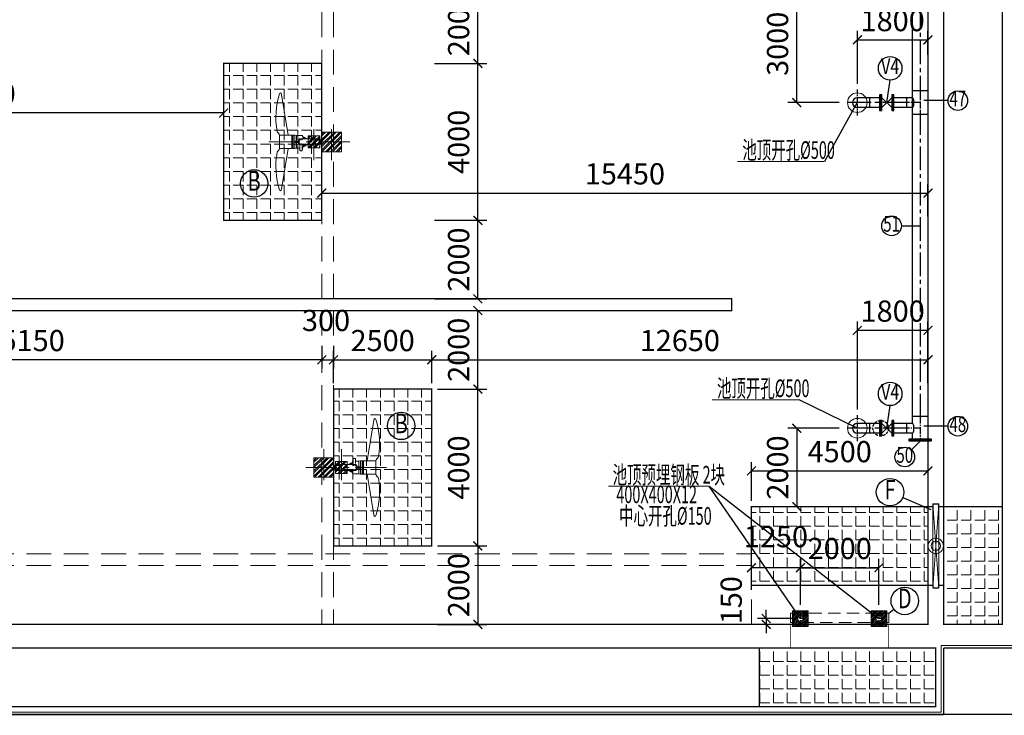
# Model space of a CAD drawing. Extents: x 2309230 to 2564658, y -1197180 to -702617.
# Drawn here: x 2400105 to 2425202, y -795679 to -777948 of the extents above; entities that cross this region are included whole.
import ezdxf
from ezdxf.enums import TextEntityAlignment as Align

# ---------------------------------------------------------------- set-up
doc = ezdxf.new("R2010")
doc.units = 0
doc.header["$LTSCALE"] = 50
for name, pattern in [('CENTER', [50.8, 31.75, -6.35, 6.35, -6.35]), ('DASHED', [19.05, 12.7, -6.35]), ('HIDDEN', [9.525, 6.35, -3.175]), ('点画线', [18, 12, -2, 2, -2])]:
    doc.linetypes.add(name, pattern=pattern)
for name, color, linetype in [('0-标注', 3, 'Continuous'), ('中心线层', 1, '点画线'), ('粗实线层', 7, 'Continuous')]:
    doc.layers.add(name, color=color, linetype=linetype)
for name, color, linetype, lineweight in [('CENTER', 1, 'CENTER', 13), ('DIM', 3, 'Continuous', 13), ('ZXX', 7, 'CENTER', 9), ('土建', 6, 'Continuous', 18), ('文字', 2, 'Continuous', 15), ('设备', 4, 'Continuous', 9), ('预埋件', 30, 'Continuous', 13)]:
    doc.layers.add(name, color=color, linetype=linetype, lineweight=lineweight)
doc.styles.add('TJ', font='tjromans.shx', dxfattribs={"width": 0.65, "bigfont": 'tjhztxt.shx'})
doc.linetypes.add('FENCELINE1', pattern='A,6.35,-2.54,[133,ltypeshp.shx,S=2.54,R=0,X=-2.54,Y=0],-2.54,25.4', length=36.83)
doc.dimstyles.new('W-DIM150', dxfattribs={"dimscale": 1.5, "dimtxt": 360, "dimasz": 150, "dimexe": 150, "dimexo": 100, "dimgap": 100, "dimtad": 1, "dimdec": 0, "dimzin": 1, "dimdsep": 46, "dimtxsty": 'TJ', "dimblk": 'ARCHTICK', "dimcen": 0, "dimclrd": 256, "dimclre": 256, "dimclrt": 2, "dimadec": 1, "dimazin": 0, "dimtfac": 1, "dimtdec": 0, "dimtmove": 2, "dimatfit": 3, "dimldrblk": 'ARCHTICK', "dimfxl": 0, "dimarcsym": 0})

# ---------------------------------------------------------------- blocks, each defined once
blk = doc.blocks.new('A$C4225011C')
at = {"layer": '预埋件'}
h = blk.add_hatch(dxfattribs=at)
h.set_pattern_fill('ANSI32', color=256, scale=10, style=0)
h.set_pattern_definition([(45, (-60697.47, 635861.26), (-67.351921, 67.351921), []), (45, (-60652.57, 635861.26), (-67.351921, 67.351921), [])])
h.paths.add_polyline_path([(-250, 0), (-500, 0), (-500, 250), (-250, 250)])
h.paths.add_polyline_path([(-250, -250), (-500, -250), (-500, 0), (-250, 0)])
h.paths.add_polyline_path([(0, -250), (-250, -250), (-250, 0), (0, 0)])
h.paths.add_polyline_path([(0, 0), (-250, 0), (-250, 250), (0, 250)])
at = {"layer": 'ZXX', "ltscale": 0.5}
blk.add_line((-250, 470), (-250, -470), dxfattribs=at)
at = {"layer": '预埋件'}
for p, q in [((-500, 250), (-500, -250)), ((-500, 250), (0, 250)), ((0, 250), (0, -250)), ((-500, -250), (0, -250))]:
    blk.add_line(p, q, dxfattribs=at)
blk = doc.blocks.new('A$C0E324458')
at = {"layer": '预埋件'}
h = blk.add_hatch(dxfattribs=at)
h.set_pattern_fill('ANSI32', color=256, scale=10, style=0)
h.set_pattern_definition([(45, (-60697.47, 635861.26), (-67.351921, 67.351921), []), (45, (-60652.57, 635861.26), (-67.351921, 67.351921), [])])
h.paths.add_polyline_path([(50, -150), (50, 150), (350, 150), (350, -150)])
at = {"layer": 'ZXX', "ltscale": 0.5}
blk.add_line((200, 470), (200, -470), dxfattribs=at)
at = {"layer": '预埋件'}
blk.add_lwpolyline([(350, 150), (50, 150), (50, -150), (350, -150)], close=True, dxfattribs=at)
blk = doc.blocks.new('A$C72E263F8')
at = {"layer": 'ZXX', "ltscale": 0.5}
blk.add_line((-710, 0), (1346, 0), dxfattribs=at)
at = {"layer": '设备'}
for p, q in [((1024, 1204), (855, 168)), ((21, 52), (21, 28)), ((21, 52), (168, 52)), ((21, 47), (163, 47)), ((21, 28), (21, -28)), ((21, 28), (64, 28)), ((43, -75), (43, 67)), ((64, 52), (93, 76)), ((64, 47), (64, 28)), ((93, 76), (573, 76)), ((93, 76), (93, 52)), ((163, -47), (163, 47)), ((168, -52), (168, 52)), ((376, 76), (453, 119)), ((401, 76), (453, 105)), ((425, 76), (453, 92)), ((450, 76), (453, 78)), ((453, 119), (453, 105)), ((453, 119), (477, 119)), ((453, 92), (453, 78)), ((477, 119), (499, 214)), ((477, 119), (477, 76)), ((487, 161), (487, 100)), ((499, 214), (499, 100)), ((510, 225), (548, 225)), ((559, 214), (559, 100)), ((559, 163), (645, 163)), ((573, 76), (573, 0)), ((573, 50), (595, 50)), ((595, 50), (595, 0)), ((595, 17), (667, 17)), ((595, -50), (595, 0)), ((643, 5), (643, -5)), ((645, 163), (686, 168)), ((645, 163), (645, 17)), ((667, 17), (667, 0)), ((667, -17), (667, 0)), ((686, 168), (686, 0)), ((686, 168), (751, 168)), ((686, -168), (686, 0)), ((727, 168), (727, 0)), ((751, 168), (751, 0)), ((751, 151), (763, 151)), ((763, 168), (1081, 168)), ((763, 168), (763, 0)), ((1081, 175), (1081, -175)), ((21, -52), (21, -28)), ((21, -28), (64, -28)), ((21, -47), (163, -47)), ((21, -52), (168, -52)), ((31, -64), (31, -52)), ((31, -64), (55, -64)), ((55, -64), (55, -52)), ((64, -47), (64, -28)), ((64, -52), (93, -76)), ((93, -76), (93, -52)), ((93, -76), (573, -76)), ((376, -76), (453, -119)), ((401, -76), (453, -105)), ((425, -76), (453, -92)), ((450, -76), (453, -78)), ((453, -92), (453, -78)), ((453, -119), (453, -105)), ((453, -119), (477, -119)), ((477, -119), (477, -76)), ((477, -119), (499, -163)), ((499, -163), (645, -163)), ((573, -76), (573, 0)), ((573, -50), (595, -50)), ((595, -17), (667, -17)), ((645, -163), (645, -17)), ((645, -163), (686, -168)), ((686, -168), (751, -168)), ((727, -168), (727, 0)), ((751, -168), (751, 0)), ((751, -151), (763, -151)), ((763, -168), (763, 0)), ((763, -168), (1081, -168)), ((1024, -1204), (855, -168))]:
    blk.add_line(p, q, dxfattribs=at)
for centre, radius in [((506, 60), 8.4), ((554, 60), 8.4), ((643, 0), 5), ((506, -60), 8.4), ((554, -60), 8.4)]:
    blk.add_circle(centre, radius, dxfattribs=at)
for centre, radius, start, end in [((1088, 1194), 64.8, 119.9922, 171.0829), ((1048, 1217), 34.3, 16.9141, 77.2834), ((-913, 620), 2084, 350.337, 16.9143), ((1094, 279), 48.2, 304.3086, 350.337), ((510, 214), 11, 90, 180), ((548, 214), 11, 0, 90), ((1175, 160), 95, 124.3087, 189.2227), ((1175, -160), 95, 170.7773, 235.6913), ((1094, -279), 48.2, 9.663, 55.6914), ((-913, -620), 2084, 343.0857, 9.663), ((1088, -1194), 64.8, 188.9171, 240.0078), ((1048, -1217), 34.3, 282.7166, 343.0859)]:
    blk.add_arc(centre, radius, start, end, dxfattribs=at)
blk = doc.blocks.new('_ArchTick')
at = {"color": 0, "linetype": 'ByBlock', "const_width": 0.15}
blk.add_lwpolyline([(-0.5, -0.5), (0.5, 0.5)], dxfattribs=at)
blk = doc.blocks.new('*D86')
at = {"layer": '0-标注', "lineweight": -2, "transparency": 16777216}
for p, q in [((2410756, -791362), (2412008, -791362)), ((2411783, -791362), (2411783, -793362)), ((2410756, -793362), (2412008, -793362))]:
    blk.add_line(p, q, dxfattribs=at)
at = {"layer": 'Defpoints', "color": 0, "transparency": 16777216}
for p in [(2410606, -791362), (2410606, -793362), (2411783, -793362)]:
    blk.add_point(p, dxfattribs=at)
at = {"layer": '0-标注', "lineweight": -2, "transparency": 16777216, "xscale": 225, "yscale": 225, "zscale": 225}
for p, rotation in [((2411783, -791362), 90), ((2411783, -793362), 270)]:
    blk.add_blockref('_ArchTick', p, dxfattribs=dict(at, rotation=rotation))
at = {"layer": '0-标注', "color": 2, "transparency": 16777216, "insert": (2411363, -792362), "char_height": 540, "attachment_point": 5, "rotation": 90, "style": 'TJ'}
blk.add_mtext('2000', dxfattribs=at)
blk = doc.blocks.new('*D87')
at = {"layer": '0-标注', "lineweight": -2, "transparency": 16777216}
for p, q in [((2410756, -787362), (2412008, -787362)), ((2411783, -791362), (2411783, -787362)), ((2410756, -791362), (2412008, -791362))]:
    blk.add_line(p, q, dxfattribs=at)
at = {"layer": 'Defpoints', "color": 0, "transparency": 16777216}
for p in [(2410606, -787362), (2411783, -787362), (2410606, -791362)]:
    blk.add_point(p, dxfattribs=at)
at = {"layer": '0-标注', "lineweight": -2, "transparency": 16777216, "xscale": 225, "yscale": 225, "zscale": 225}
for p, rotation in [((2411783, -787362), 90), ((2411783, -791362), 270)]:
    blk.add_blockref('_ArchTick', p, dxfattribs=dict(at, rotation=rotation))
at = {"layer": '0-标注', "color": 2, "transparency": 16777216, "insert": (2411363, -789362), "char_height": 540, "attachment_point": 5, "rotation": 90, "style": 'TJ'}
blk.add_mtext('4000', dxfattribs=at)
blk = doc.blocks.new('*D88')
at = {"layer": '0-标注', "lineweight": -2, "transparency": 16777216}
for p, q in [((2410606, -785362), (2412008, -785362)), ((2411783, -787362), (2411783, -785362)), ((2410756, -787362), (2412008, -787362))]:
    blk.add_line(p, q, dxfattribs=at)
at = {"layer": 'Defpoints', "color": 0, "transparency": 16777216}
for p in [(2410456, -785362), (2411783, -785362), (2410606, -787362)]:
    blk.add_point(p, dxfattribs=at)
at = {"layer": '0-标注', "lineweight": -2, "transparency": 16777216, "xscale": 225, "yscale": 225, "zscale": 225}
for p, rotation in [((2411783, -785362), 90), ((2411783, -787362), 270)]:
    blk.add_blockref('_ArchTick', p, dxfattribs=dict(at, rotation=rotation))
at = {"layer": '0-标注', "color": 2, "transparency": 16777216, "insert": (2411363, -786362), "char_height": 540, "attachment_point": 5, "rotation": 90, "style": 'TJ'}
blk.add_mtext('2000', dxfattribs=at)
blk = doc.blocks.new('*D92')
at = {"layer": '0-标注', "lineweight": -2, "transparency": 16777216}
for p, q in [((2410680, -783062), (2412008, -783062)), ((2411783, -785062), (2411783, -783062)), ((2410680, -785062), (2412008, -785062))]:
    blk.add_line(p, q, dxfattribs=at)
at = {"layer": 'Defpoints', "color": 0, "transparency": 16777216}
for p in [(2410530, -783062), (2411783, -783062), (2410530, -785062)]:
    blk.add_point(p, dxfattribs=at)
at = {"layer": '0-标注', "lineweight": -2, "transparency": 16777216, "xscale": 225, "yscale": 225, "zscale": 225}
for p, rotation in [((2411783, -783062), 90), ((2411783, -785062), 270)]:
    blk.add_blockref('_ArchTick', p, dxfattribs=dict(at, rotation=rotation))
at = {"layer": '0-标注', "color": 2, "transparency": 16777216, "insert": (2411363, -784062), "char_height": 540, "attachment_point": 5, "rotation": 90, "style": 'TJ'}
blk.add_mtext('2000', dxfattribs=at)
blk = doc.blocks.new('*D93')
at = {"layer": '0-标注', "lineweight": -2, "transparency": 16777216}
for p, q in [((2410680, -779062), (2412008, -779062)), ((2411783, -783062), (2411783, -779062)), ((2410680, -783062), (2412008, -783062))]:
    blk.add_line(p, q, dxfattribs=at)
at = {"layer": 'Defpoints', "color": 0, "transparency": 16777216}
for p in [(2410530, -779062), (2411783, -779062), (2410530, -783062)]:
    blk.add_point(p, dxfattribs=at)
at = {"layer": '0-标注', "lineweight": -2, "transparency": 16777216, "xscale": 225, "yscale": 225, "zscale": 225}
for p, rotation in [((2411783, -779062), 90), ((2411783, -783062), 270)]:
    blk.add_blockref('_ArchTick', p, dxfattribs=dict(at, rotation=rotation))
at = {"layer": '0-标注', "color": 2, "transparency": 16777216, "insert": (2411363, -781062), "char_height": 540, "attachment_point": 5, "rotation": 90, "style": 'TJ'}
blk.add_mtext('4000', dxfattribs=at)
blk = doc.blocks.new('*D94')
at = {"layer": '0-标注', "lineweight": -2, "transparency": 16777216}
for p, q in [((2410680, -777062), (2412008, -777062)), ((2411783, -779062), (2411783, -777062)), ((2410680, -779062), (2412008, -779062))]:
    blk.add_line(p, q, dxfattribs=at)
at = {"layer": 'Defpoints', "color": 0, "transparency": 16777216}
for p in [(2410530, -777062), (2411783, -777062), (2410530, -779062)]:
    blk.add_point(p, dxfattribs=at)
at = {"layer": '0-标注', "lineweight": -2, "transparency": 16777216, "xscale": 225, "yscale": 225, "zscale": 225}
for p, rotation in [((2411783, -777062), 90), ((2411783, -779062), 270)]:
    blk.add_blockref('_ArchTick', p, dxfattribs=dict(at, rotation=rotation))
at = {"layer": '0-标注', "color": 2, "transparency": 16777216, "insert": (2411363, -778062), "char_height": 540, "attachment_point": 5, "rotation": 90, "style": 'TJ'}
blk.add_mtext('2000', dxfattribs=at)
blk = doc.blocks.new('*D89')
at = {"layer": '0-标注', "lineweight": -2, "transparency": 16777216}
for p, q in [((2408106, -787212), (2408106, -786392)), ((2410606, -787212), (2410606, -786392)), ((2408106, -786617), (2410606, -786617))]:
    blk.add_line(p, q, dxfattribs=at)
at = {"layer": 'Defpoints', "color": 0, "transparency": 16777216}
for p in [(2410606, -786617), (2408106, -787362), (2410606, -787362)]:
    blk.add_point(p, dxfattribs=at)
at = {"layer": '0-标注', "lineweight": -2, "transparency": 16777216, "xscale": 225, "yscale": 225, "zscale": 225, "rotation": 180}
blk.add_blockref('_ArchTick', (2408106, -786617), dxfattribs=at)
at = {"layer": '0-标注', "lineweight": -2, "transparency": 16777216, "xscale": 225, "yscale": 225, "zscale": 225}
blk.add_blockref('_ArchTick', (2410606, -786617), dxfattribs=at)
at = {"layer": '0-标注', "color": 2, "transparency": 16777216, "insert": (2409356, -786197), "char_height": 540, "attachment_point": 5, "style": 'TJ'}
blk.add_mtext('2500', dxfattribs=at)
blk = doc.blocks.new('*D91')
at = {"layer": '0-标注', "lineweight": -2, "transparency": 16777216}
for p, q in [((2410606, -787212), (2410606, -786392)), ((2423256, -787212), (2423256, -786392)), ((2410606, -786617), (2423256, -786617))]:
    blk.add_line(p, q, dxfattribs=at)
at = {"layer": 'Defpoints', "color": 0, "transparency": 16777216}
for p in [(2423256, -786617), (2410606, -787362), (2423256, -787362)]:
    blk.add_point(p, dxfattribs=at)
at = {"layer": '0-标注', "lineweight": -2, "transparency": 16777216, "xscale": 225, "yscale": 225, "zscale": 225, "rotation": 180}
blk.add_blockref('_ArchTick', (2410606, -786617), dxfattribs=at)
at = {"layer": '0-标注', "lineweight": -2, "transparency": 16777216, "xscale": 225, "yscale": 225, "zscale": 225}
blk.add_blockref('_ArchTick', (2423256, -786617), dxfattribs=at)
at = {"layer": '0-标注', "color": 2, "transparency": 16777216, "insert": (2416931, -786197), "char_height": 540, "attachment_point": 5, "style": 'TJ'}
blk.add_mtext('12650', dxfattribs=at)
blk = doc.blocks.new('*D90')
at = {"layer": '0-标注', "lineweight": -2, "transparency": 16777216}
for p, q in [((2392656, -786265), (2392656, -786842)), ((2407806, -786265), (2407806, -786842)), ((2407806, -786617), (2392656, -786617))]:
    blk.add_line(p, q, dxfattribs=at)
at = {"layer": 'Defpoints', "color": 0, "transparency": 16777216}
for p in [(2392656, -786115), (2407806, -786115), (2392656, -786617)]:
    blk.add_point(p, dxfattribs=at)
at = {"layer": '0-标注', "lineweight": -2, "transparency": 16777216, "xscale": 225, "yscale": 225, "zscale": 225, "rotation": 180}
blk.add_blockref('_ArchTick', (2392656, -786617), dxfattribs=at)
at = {"layer": '0-标注', "lineweight": -2, "transparency": 16777216, "xscale": 225, "yscale": 225, "zscale": 225}
blk.add_blockref('_ArchTick', (2407806, -786617), dxfattribs=at)
at = {"layer": '0-标注', "color": 2, "transparency": 16777216, "insert": (2400231, -786197), "char_height": 540, "attachment_point": 5, "style": 'TJ'}
blk.add_mtext('15150', dxfattribs=at)
blk = doc.blocks.new('*D83')
at = {"layer": '0-标注', "lineweight": -2, "transparency": 16777216}
for p, q in [((2420006, -792862), (2420006, -791691)), ((2422006, -792862), (2422006, -791691)), ((2420006, -791916), (2422006, -791916))]:
    blk.add_line(p, q, dxfattribs=at)
at = {"layer": 'Defpoints', "color": 0, "transparency": 16777216}
for p in [(2422006, -791916), (2420006, -793012), (2422006, -793012)]:
    blk.add_point(p, dxfattribs=at)
at = {"layer": '0-标注', "lineweight": -2, "transparency": 16777216, "xscale": 225, "yscale": 225, "zscale": 225, "rotation": 180}
blk.add_blockref('_ArchTick', (2420006, -791916), dxfattribs=at)
at = {"layer": '0-标注', "lineweight": -2, "transparency": 16777216, "xscale": 225, "yscale": 225, "zscale": 225}
blk.add_blockref('_ArchTick', (2422006, -791916), dxfattribs=at)
at = {"layer": '0-标注', "color": 2, "transparency": 16777216, "insert": (2421006, -791496), "char_height": 540, "attachment_point": 5, "style": 'TJ', "bg_fill": 3, "box_fill_scale": 1.1, "bg_fill_color": 256, "bg_fill_true_color": 13158600, "bg_fill_transparency": 0}
blk.add_mtext('2000', dxfattribs=at)
blk = doc.blocks.new('*D84')
at = {"layer": '0-标注', "lineweight": -2, "transparency": 16777216}
for p, q in [((2418756, -792482), (2418756, -791691)), ((2420006, -792692), (2420006, -791691)), ((2420006, -791916), (2418756, -791916))]:
    blk.add_line(p, q, dxfattribs=at)
at = {"layer": 'Defpoints', "color": 0, "transparency": 16777216}
for p in [(2418756, -791916), (2418756, -792632), (2420006, -792842)]:
    blk.add_point(p, dxfattribs=at)
at = {"layer": '0-标注', "lineweight": -2, "transparency": 16777216, "xscale": 225, "yscale": 225, "zscale": 225, "rotation": 180}
blk.add_blockref('_ArchTick', (2418756, -791916), dxfattribs=at)
at = {"layer": '0-标注', "lineweight": -2, "transparency": 16777216, "xscale": 225, "yscale": 225, "zscale": 225}
blk.add_blockref('_ArchTick', (2420006, -791916), dxfattribs=at)
at = {"layer": '0-标注', "color": 2, "transparency": 16777216, "insert": (2419381, -791196), "char_height": 540, "attachment_point": 5, "style": 'TJ', "bg_fill": 3, "box_fill_scale": 1.1, "bg_fill_color": 256, "bg_fill_true_color": 13158600, "bg_fill_transparency": 0}
blk.add_mtext('1250', dxfattribs=at)
blk = doc.blocks.new('*D85')
at = {"layer": '0-标注', "lineweight": -2, "transparency": 16777216}
for p, q in [((2419132, -793212), (2419132, -792987)), ((2419856, -793212), (2418907, -793212)), ((2419132, -793212), (2419132, -793362)), ((2420271, -793362), (2418907, -793362)), ((2419132, -793362), (2419132, -793587))]:
    blk.add_line(p, q, dxfattribs=at)
at = {"layer": 'Defpoints', "color": 0, "transparency": 16777216}
for p in [(2420006, -793212), (2419132, -793362), (2420421, -793362)]:
    blk.add_point(p, dxfattribs=at)
at = {"layer": '0-标注', "lineweight": -2, "transparency": 16777216, "xscale": 225, "yscale": 225, "zscale": 225}
for p, rotation in [((2419132, -793212), 270), ((2419132, -793362), 90)]:
    blk.add_blockref('_ArchTick', p, dxfattribs=dict(at, rotation=rotation))
at = {"layer": '0-标注', "color": 2, "transparency": 16777216, "insert": (2418311, -792745), "char_height": 540, "attachment_point": 5, "rotation": 90, "style": 'TJ'}
blk.add_mtext('150', dxfattribs=at)
blk = doc.blocks.new('*D107')
at = {"layer": '0-标注', "lineweight": -2, "transparency": 16777216}
for p, q in [((2392656, -780912), (2392656, -780100)), ((2405306, -780687), (2405306, -780100)), ((2405306, -780325), (2392656, -780325))]:
    blk.add_line(p, q, dxfattribs=at)
at = {"layer": 'Defpoints', "color": 0, "transparency": 16777216}
for p in [(2392656, -780325), (2405306, -780837), (2392656, -781062)]:
    blk.add_point(p, dxfattribs=at)
at = {"layer": '0-标注', "lineweight": -2, "transparency": 16777216, "xscale": 225, "yscale": 225, "zscale": 225, "rotation": 180}
blk.add_blockref('_ArchTick', (2392656, -780325), dxfattribs=at)
at = {"layer": '0-标注', "lineweight": -2, "transparency": 16777216, "xscale": 225, "yscale": 225, "zscale": 225}
blk.add_blockref('_ArchTick', (2405306, -780325), dxfattribs=at)
at = {"layer": '0-标注', "color": 2, "transparency": 16777216, "insert": (2398981, -779905), "char_height": 540, "attachment_point": 5, "style": 'TJ'}
blk.add_mtext('12650', dxfattribs=at)
blk = doc.blocks.new('*D106')
at = {"layer": '0-标注', "lineweight": -2, "transparency": 16777216}
for p, q in [((2407806, -782651), (2407806, -782143)), ((2423256, -782954), (2423256, -782143)), ((2407806, -782368), (2423256, -782368))]:
    blk.add_line(p, q, dxfattribs=at)
at = {"layer": 'Defpoints', "color": 0, "transparency": 16777216}
for p in [(2423256, -782368), (2407806, -782801), (2423256, -783104)]:
    blk.add_point(p, dxfattribs=at)
at = {"layer": '0-标注', "lineweight": -2, "transparency": 16777216, "xscale": 225, "yscale": 225, "zscale": 225, "rotation": 180}
blk.add_blockref('_ArchTick', (2407806, -782368), dxfattribs=at)
at = {"layer": '0-标注', "lineweight": -2, "transparency": 16777216, "xscale": 225, "yscale": 225, "zscale": 225}
blk.add_blockref('_ArchTick', (2423256, -782368), dxfattribs=at)
at = {"layer": '0-标注', "color": 2, "transparency": 16777216, "insert": (2415531, -781948), "char_height": 540, "attachment_point": 5, "style": 'TJ'}
blk.add_mtext('15450', dxfattribs=at)
blk = doc.blocks.new('*D115')
at = {"layer": '0-标注', "lineweight": -2, "transparency": 16777216}
for p, q in [((2418756, -790212), (2418756, -789223)), ((2418756, -789448), (2423256, -789448)), ((2423256, -789568), (2423256, -789673))]:
    blk.add_line(p, q, dxfattribs=at)
at = {"layer": 'Defpoints', "color": 0, "transparency": 16777216}
for p in [(2423256, -789418), (2423256, -789448), (2418756, -790362)]:
    blk.add_point(p, dxfattribs=at)
at = {"layer": '0-标注', "lineweight": -2, "transparency": 16777216, "xscale": 225, "yscale": 225, "zscale": 225, "rotation": 180}
blk.add_blockref('_ArchTick', (2418756, -789448), dxfattribs=at)
at = {"layer": '0-标注', "lineweight": -2, "transparency": 16777216, "xscale": 225, "yscale": 225, "zscale": 225}
blk.add_blockref('_ArchTick', (2423256, -789448), dxfattribs=at)
at = {"layer": '0-标注', "color": 2, "transparency": 16777216, "insert": (2421006, -789028), "char_height": 540, "attachment_point": 5, "style": 'TJ'}
blk.add_mtext('4500', dxfattribs=at)
blk = doc.blocks.new('*D117')
at = {"layer": '0-标注', "lineweight": -2, "transparency": 16777216}
for p, q in [((2407806, -786265), (2407806, -786842)), ((2408106, -786265), (2408106, -786842)), ((2407806, -786617), (2408106, -786617))]:
    blk.add_line(p, q, dxfattribs=at)
at = {"layer": 'Defpoints', "color": 0, "transparency": 16777216}
for p in [(2407806, -786115), (2408106, -786115), (2408106, -786617)]:
    blk.add_point(p, dxfattribs=at)
at = {"layer": '0-标注', "lineweight": -2, "transparency": 16777216, "xscale": 225, "yscale": 225, "zscale": 225, "rotation": 180}
blk.add_blockref('_ArchTick', (2407806, -786617), dxfattribs=at)
at = {"layer": '0-标注', "lineweight": -2, "transparency": 16777216, "xscale": 225, "yscale": 225, "zscale": 225}
blk.add_blockref('_ArchTick', (2408106, -786617), dxfattribs=at)
at = {"layer": '0-标注', "color": 2, "transparency": 16777216, "insert": (2407913, -785685), "char_height": 540, "attachment_point": 5, "style": 'TJ', "bg_fill": 3, "box_fill_scale": 1.1, "bg_fill_color": 256, "bg_fill_true_color": 13158600, "bg_fill_transparency": 0}
blk.add_mtext('300', dxfattribs=at)
blk = doc.blocks.new('A$C2DEE03A9')
at = {"layer": '中心线层', "ltscale": 0.2}
blk.add_line((-1250, 331), (-1250, -331), dxfattribs=at)
at = {"layer": '中心线层'}
blk.add_line((0, 0), (-1560, 0), dxfattribs=at)
at = {"layer": '土建'}
blk.add_circle((-1250, 0), 250, dxfattribs=at)
at = {"layer": '粗实线层', "color": 141}
for p, q in [((-681, 125), (-1250, 125)), ((-940, 125), (-940, -125)), ((-629, -125), (-371, 125)), ((-371, -125), (-629, 125)), ((0, 125), (-319, 125)), ((-681, -125), (-1250, -125)), ((0, -125), (-319, -125))]:
    blk.add_line(p, q, dxfattribs=at)
for points in [[(-681, 198), (-681, -197), (-655, -197), (-655, 198)], [(-655, 198), (-655, -197), (-629, -197), (-629, 198)], [(-371, 198), (-371, -197), (-345, -197), (-345, 198)], [(-345, 198), (-345, -197), (-319, -197), (-319, 198)]]:
    blk.add_lwpolyline(points, close=True, dxfattribs=at)
blk.add_arc((-1250, 0), 125, 90, 270, dxfattribs=at)
blk = doc.blocks.new('*D587')
at = {"layer": '0-标注', "lineweight": -2, "transparency": 16777216}
for p, q in [((2421456, -787881), (2421456, -785641)), ((2423256, -787139), (2423256, -785641)), ((2421456, -785866), (2423256, -785866))]:
    blk.add_line(p, q, dxfattribs=at)
at = {"layer": 'Defpoints', "color": 0, "transparency": 16777216}
for p in [(2423256, -785866), (2423256, -787289), (2421456, -788031)]:
    blk.add_point(p, dxfattribs=at)
at = {"layer": '0-标注', "lineweight": -2, "transparency": 16777216, "xscale": 225, "yscale": 225, "zscale": 225, "rotation": 180}
blk.add_blockref('_ArchTick', (2421456, -785866), dxfattribs=at)
at = {"layer": '0-标注', "lineweight": -2, "transparency": 16777216, "xscale": 225, "yscale": 225, "zscale": 225}
blk.add_blockref('_ArchTick', (2423256, -785866), dxfattribs=at)
at = {"layer": '0-标注', "color": 2, "transparency": 16777216, "insert": (2422356, -785446), "char_height": 540, "attachment_point": 5, "style": 'TJ'}
blk.add_mtext('1800', dxfattribs=at)
blk = doc.blocks.new('*D588')
at = {"layer": '0-标注', "lineweight": -2, "transparency": 16777216}
for p, q in [((2420996, -788362), (2419688, -788362)), ((2419913, -788362), (2419913, -790362)), ((2420108, -790362), (2419688, -790362))]:
    blk.add_line(p, q, dxfattribs=at)
at = {"layer": 'Defpoints', "color": 0, "transparency": 16777216}
for p in [(2421146, -788362), (2419913, -790362), (2420258, -790362)]:
    blk.add_point(p, dxfattribs=at)
at = {"layer": '0-标注', "lineweight": -2, "transparency": 16777216, "xscale": 225, "yscale": 225, "zscale": 225}
for p, rotation in [((2419913, -788362), 90), ((2419913, -790362), 270)]:
    blk.add_blockref('_ArchTick', p, dxfattribs=dict(at, rotation=rotation))
at = {"layer": '0-标注', "color": 2, "transparency": 16777216, "insert": (2419493, -789362), "char_height": 540, "attachment_point": 5, "rotation": 90, "style": 'TJ'}
blk.add_mtext('2000', dxfattribs=at)
blk = doc.blocks.new('*D589')
at = {"layer": '0-标注', "lineweight": -2, "transparency": 16777216}
for p, q in [((2421456, -779581), (2421456, -778236)), ((2423256, -778839), (2423256, -778236)), ((2421456, -778461), (2423256, -778461))]:
    blk.add_line(p, q, dxfattribs=at)
at = {"layer": 'Defpoints', "color": 0, "transparency": 16777216}
for p in [(2423256, -778461), (2423256, -778989), (2421456, -779731)]:
    blk.add_point(p, dxfattribs=at)
at = {"layer": '0-标注', "lineweight": -2, "transparency": 16777216, "xscale": 225, "yscale": 225, "zscale": 225, "rotation": 180}
blk.add_blockref('_ArchTick', (2421456, -778461), dxfattribs=at)
at = {"layer": '0-标注', "lineweight": -2, "transparency": 16777216, "xscale": 225, "yscale": 225, "zscale": 225}
blk.add_blockref('_ArchTick', (2423256, -778461), dxfattribs=at)
at = {"layer": '0-标注', "color": 2, "transparency": 16777216, "insert": (2422356, -778041), "char_height": 540, "attachment_point": 5, "style": 'TJ'}
blk.add_mtext('1800', dxfattribs=at)
blk = doc.blocks.new('*D590')
at = {"layer": '0-标注', "lineweight": -2, "transparency": 16777216}
for p, q in [((2420384, -777062), (2419688, -777062)), ((2419913, -780062), (2419913, -777062)), ((2420996, -780062), (2419688, -780062))]:
    blk.add_line(p, q, dxfattribs=at)
at = {"layer": 'Defpoints', "color": 0, "transparency": 16777216}
for p in [(2419913, -777062), (2420534, -777062), (2421146, -780062)]:
    blk.add_point(p, dxfattribs=at)
at = {"layer": '0-标注', "lineweight": -2, "transparency": 16777216, "xscale": 225, "yscale": 225, "zscale": 225}
for p, rotation in [((2419913, -777062), 90), ((2419913, -780062), 270)]:
    blk.add_blockref('_ArchTick', p, dxfattribs=dict(at, rotation=rotation))
at = {"layer": '0-标注', "color": 2, "transparency": 16777216, "insert": (2419493, -778562), "char_height": 540, "attachment_point": 5, "rotation": 90, "style": 'TJ'}
blk.add_mtext('3000', dxfattribs=at)

msp = doc.modelspace()

# ---------------------------------------------------------------- hatches: boundary and pattern name
at = {"layer": 'DIM'}
h = msp.add_hatch(dxfattribs=at)
h.set_pattern_fill('ANGLE', color=8, scale=50, angle=180, style=0)
h.set_pattern_definition([(180, (7150, 2600), (-4e-14, -349.25), [254, -95.25]), (270, (7150, 2600), (349.25, -6e-14), [254, -95.25])])
h.paths.add_polyline_path([(2407805.6, -783062), (2405305.6, -783062), (2405305.6, -779062), (2407805.6, -779062)])
h = msp.add_hatch(dxfattribs=at)
h.set_pattern_fill('ANGLE', color=8, scale=50, angle=180, style=0)
h.set_pattern_definition([(180, (9950, -5700), (-4e-14, -349.25), [254, -95.25]), (270, (9950, -5700), (349.25, -6e-14), [254, -95.25])])
h.paths.add_polyline_path([(2410605.6, -791362), (2408105.6, -791362), (2408105.6, -787362), (2410605.6, -787362)])
h = msp.add_hatch(dxfattribs=at)
h.set_pattern_fill('ANGLE', color=8, scale=50, angle=360, style=0)
h.set_pattern_definition([(360, (4549047.13, -833818.28), (9e-14, 349.25), [254, -95.25]), (90, (4549047.13, -833818.28), (-349.25, 1e-13), [254, -95.25])])
h.paths.add_polyline_path([(2423255.6, -792362), (2423255.6, -790362), (2418755.6, -790362), (2418755.6, -792362)])
h = msp.add_hatch(dxfattribs=at)
h.set_pattern_fill('ANGLE', color=8, scale=50, angle=450, style=0)
h.set_pattern_definition([(90, (2466611.8, 1336929.52), (-349.25, 1e-13), [254, -95.25]), (180, (2466611.8, 1336929.52), (-1e-13, -349.25), [254, -95.25])])
h.paths.add_polyline_path([(2425155.6, -790362), (2423655.6, -790362), (2423655.6, -793362), (2425155.6, -793362)])
h = msp.add_hatch(dxfattribs=at)
h.set_pattern_fill('ANGLE', color=8, scale=50, angle=360, style=0)
h.set_pattern_definition([(360, (4549047.13, -836918.28), (9e-14, 349.25), [254, -95.25]), (90, (4549047.13, -836918.28), (-349.25, 1e-13), [254, -95.25])])
h.paths.add_polyline_path([(2423455.6, -795462), (2423455.6, -793962), (2418955.6, -793962), (2418955.6, -795462)])
at = {"layer": '预埋件'}
h = msp.add_hatch(dxfattribs=at)
h.set_pattern_fill('ANSI31', color=256, scale=10, angle=180, style=0)
h.set_pattern_definition([(225, (4524612.45, -824478.28), (22.4506403, -22.4506403), [])])
h.paths.add_polyline_path([(2419805.6, -793012), (2419805.6, -793412), (2420205.6, -793412), (2420205.6, -793012)])
h.paths.add_polyline_path([(2420080.6, -793212, -1), (2419930.6, -793212, -1)], flags=16)
h = msp.add_hatch(dxfattribs=at)
h.set_pattern_fill('ANSI31', color=256, scale=10, angle=180, style=0)
h.set_pattern_definition([(225, (4526612.45, -824478.28), (22.4506403, -22.4506403), [])])
h.paths.add_polyline_path([(2421805.6, -793012), (2421805.6, -793412), (2422205.6, -793412), (2422205.6, -793012)])
h.paths.add_polyline_path([(2422080.6, -793212, -1), (2421930.6, -793212, -1)], flags=16)

# ---------------------------------------------------------------- linework, layer by layer
at = {"layer": '0-标注'}
for p, q in [((2422205.6, -780062), (2422292.6, -779486.1)), ((2421455.6, -780062), (2420616.3, -781565.6)), ((2423767.3, -780011.3), (2423153.3, -780011.3)), ((2422578.4, -783203.9), (2423055.6, -783203.9)), ((2421455.6, -788362), (2419970.4, -787638.4)), ((2422205.6, -788362), (2422292.6, -787786.1)), ((2423767.3, -788311.3), (2423153.3, -788311.3)), ((2423055.6, -788692), (2422838.8, -788915.8)), ((2422612, -790127.9), (2423330.6, -790430)), ((2422255.6, -793072), (2422384.7, -792974.9))]:
    msp.add_line(p, q, dxfattribs=at)
for centre, radius in [((2422292.6, -779186.1), 300), ((2424017.3, -780011.3), 250), ((2406082, -782121.3), 350), ((2422328.4, -783203.9), 250), ((2422292.6, -787486.1), 300), ((2409829.2, -788302.8), 350), ((2424017.3, -788311.3), 250), ((2422664.8, -789095.4), 250), ((2422289.3, -789992.3), 350), ((2422664.3, -792764.5), 350)]:
    msp.add_circle(centre, radius, dxfattribs=at)
at = {"layer": '0-标注', "linetype": 'HIDDEN', "ltscale": 0.2}
msp.add_circle((2422050.6, -788362), 197.5, dxfattribs=at)
at = {"layer": 'CENTER', "lineweight": -2, "ltscale": 0.1}
for p, q in [((2420137.5, -793212), (2419873.7, -793212)), ((2420005.6, -793065.3), (2420005.6, -793358.8)), ((2422137.5, -793212), (2421873.7, -793212)), ((2422005.6, -793065.3), (2422005.6, -793358.8))]:
    msp.add_line(p, q, dxfattribs=at)
at = {"layer": 'DIM'}
for p, q in [((2420616.3, -781565.6), (2418404.9, -781565.6)), ((2419970.4, -787638.4), (2417759, -787638.4)), ((2417680, -789836.3), (2415114.1, -789836.3))]:
    msp.add_line(p, q, dxfattribs=at)
at = {"layer": 'DIM', "color": 0, "linetype": 'DASHED', "ltscale": 0.5}
msp.add_line((2423655.6, -793362), (2425155.6, -793362), dxfattribs=at)
at = {"layer": 'ZXX', "ltscale": 0.5}
for p, q in [((2408515.9, -781062), (2406459.9, -781062)), ((2407395.2, -789362), (2409451.3, -789362))]:
    msp.add_line(p, q, dxfattribs=at)
at = {"layer": '中心线层'}
for p, q in [((2423055.6, -760482), (2423055.6, -788062)), ((2422705.6, -788362), (2421145.6, -788362))]:
    msp.add_line(p, q, dxfattribs=at)
at = {"layer": '中心线层', "ltscale": 0.3}
for p, q in [((2423055.6, -779762), (2423055.6, -780362)), ((2423055.6, -780062), (2422705.6, -780062)), ((2423055.6, -788062), (2423055.6, -788662)), ((2423055.6, -788362), (2422705.6, -788362))]:
    msp.add_line(p, q, dxfattribs=at)
at = {"layer": '中心线层', "ltscale": 0.2}
msp.add_line((2421455.6, -788031.2), (2421455.6, -788692.9), dxfattribs=at)
at = {"layer": '土建', "linetype": 'DASHED', "const_width": 34}
for points in [[(2423655.6, -759862), (2423655.6, -793362)], [(2425155.6, -793362), (2425155.6, -759862)], [(2423255.6, -790362), (2423380.6, -790362), (2423380.6, -790292)], [(2423380.6, -790292), (2423530.6, -790292)], [(2423655.6, -790362), (2423530.6, -790362), (2423530.6, -790292)], [(2423255.6, -790498.7), (2423255.6, -793362)], [(2423255.6, -792362), (2423380.6, -792362), (2423380.6, -792432)], [(2423380.6, -792432), (2423530.6, -792432)], [(2423655.6, -792362), (2423530.6, -792362), (2423530.6, -792432)], [(2423455.6, -793962), (2381655.6, -793962)], [(2380155.6, -795462), (2423455.6, -795462)]]:
    msp.add_lwpolyline(points, dxfattribs=at)
for points in [[(2392655.6, -777062), (2423255.6, -777062), (2423255.6, -793362), (2392655.6, -793362)], [(2397655.6, -785062), (2418255.6, -785062), (2418255.6, -785362), (2397655.6, -785362)]]:
    msp.add_lwpolyline(points, close=True, dxfattribs=at)
at = {"layer": '土建', "color": 0, "linetype": 'DASHED'}
for points in [[(2407805.6, -785062), (2407805.6, -777062)], [(2408105.6, -785062), (2408105.6, -777062)], [(2407805.6, -785362), (2407805.6, -793362)], [(2408105.6, -785362), (2408105.6, -793362)]]:
    msp.add_lwpolyline(points, dxfattribs=at)
at = {"layer": '土建', "color": 0, "const_width": 34}
for points in [[(2407805.6, -783062), (2405305.6, -783062), (2405305.6, -779062), (2407805.6, -779062)], [(2410605.6, -791362), (2408105.6, -791362), (2408105.6, -787362), (2410605.6, -787362)], [(2423255.6, -792362), (2418755.6, -792362), (2418755.6, -790362), (2423255.6, -790362)], [(2425155.6, -790362), (2425155.6, -793362), (2423655.6, -793362), (2423655.6, -790362)], [(2423455.6, -795462), (2418955.6, -795462), (2418955.6, -793962), (2423455.6, -793962)]]:
    msp.add_lwpolyline(points, close=True, dxfattribs=at)
at = {"layer": '土建', "const_width": 34}
for points in [[(2423255.6, -790362), (2423255.6, -792362)], [(2423655.6, -790362), (2423655.6, -792362)], [(2423455.6, -793962), (2423455.6, -795362)], [(2497755.6, -793962), (2423655.6, -793962)], [(2423655.6, -795662), (2423655.6, -793962)], [(2379955.6, -795662), (2423655.6, -795662)]]:
    msp.add_lwpolyline(points, dxfattribs=at)
at = {"layer": '土建', "color": 0, "linetype": 'DASHED', "ltscale": 0.5, "const_width": 17}
msp.add_lwpolyline([(2419755.6, -793962), (2422255.6, -793962), (2422255.6, -793362), (2419755.6, -793362)], close=True, dxfattribs=at)
at = {"layer": '土建', "color": 0, "linetype": 'DASHED', "const_width": 34}
msp.add_lwpolyline([(2423455.6, -793962), (2423455.6, -795362)], dxfattribs=at)
at = {"layer": '土建', "color": 4, "linetype": 'FENCELINE1', "ltscale": 0.2}
for points in [[(2423595.6, -793902), (2498695.6, -793902)], [(2423595.6, -793902), (2423595.6, -795602)], [(2380015.6, -795602), (2423595.6, -795602)]]:
    msp.add_lwpolyline(points, dxfattribs=at)
at = {"layer": '土建'}
msp.add_circle((2421455.6, -788362), 250, dxfattribs=at)
at = {"layer": '粗实线层', "color": 141}
for p, q in [((2423255.6, -760482), (2423255.6, -788062)), ((2422855.6, -771887), (2422855.6, -788062)), ((2422855.6, -779937), (2422705.6, -779937)), ((2422705.6, -779937), (2422705.6, -780187)), ((2422855.6, -779762), (2422855.6, -779937)), ((2423255.6, -779762), (2422855.6, -779762)), ((2423255.6, -779762), (2423255.6, -780362)), ((2422855.6, -780187), (2422705.6, -780187)), ((2422855.6, -780187), (2422855.6, -780362)), ((2423255.6, -780362), (2422855.6, -780362)), ((2422024.6, -788237), (2421455.6, -788237)), ((2421765.6, -788237), (2421765.6, -788487)), ((2422076.6, -788487), (2422334.6, -788237)), ((2422334.6, -788487), (2422076.6, -788237)), ((2422705.6, -788237), (2422386.6, -788237)), ((2422855.6, -788237), (2422705.6, -788237)), ((2422705.6, -788237), (2422705.6, -788487)), ((2422855.6, -788062), (2422855.6, -788237)), ((2423255.6, -788062), (2422855.6, -788062)), ((2423255.6, -788062), (2423255.6, -788662)), ((2422024.6, -788487), (2421455.6, -788487)), ((2422705.6, -788487), (2422386.6, -788487)), ((2422855.6, -788487), (2422705.6, -788487)), ((2422855.6, -788487), (2422855.6, -788662)), ((2423255.6, -788662), (2422855.6, -788662))]:
    msp.add_line(p, q, dxfattribs=at)
at = {"layer": '粗实线层', "color": 2}
msp.add_line((2434471.9, -795662), (2379213.2, -795662), dxfattribs=at)
at = {"layer": '粗实线层', "color": 141}
for points in [[(2422024.6, -788164.5), (2422024.6, -788559.5), (2422050.6, -788559.5), (2422050.6, -788164.5)], [(2422050.6, -788164.5), (2422050.6, -788559.5), (2422076.6, -788559.5), (2422076.6, -788164.5)], [(2422334.6, -788164.5), (2422334.6, -788559.5), (2422360.6, -788559.5), (2422360.6, -788164.5)], [(2422360.6, -788164.5), (2422360.6, -788559.5), (2422386.6, -788559.5), (2422386.6, -788164.5)], [(2423338.1, -788662), (2422773.1, -788662), (2422773.1, -788632), (2423338.1, -788632)], [(2423338.1, -788692), (2422773.1, -788692), (2422773.1, -788662), (2423338.1, -788662)]]:
    msp.add_lwpolyline(points, close=True, dxfattribs=at)
msp.add_arc((2421455.6, -788362), 125, 90, 270, dxfattribs=at)
for centre in [(2422855.6, -780062), (2422855.6, -788362)]:
    msp.add_ellipse(centre, major_axis=(0, -125), ratio=0.3510004, start_param=0, end_param=3.1415927, dxfattribs=at)
at = {"layer": '设备'}
for p, q in [((2423530.6, -790292), (2423380.6, -792432)), ((2423530.6, -792432), (2423380.6, -790292))]:
    msp.add_line(p, q, dxfattribs=at)
msp.add_lwpolyline([(2423530.6, -792432), (2423380.6, -792432), (2423380.6, -790292), (2423530.6, -790292)], close=True, dxfattribs=at)
at = {"layer": '设备', "linetype": 'DASHED', "ltscale": 0.5}
msp.add_lwpolyline([(2419755.6, -793072), (2422255.6, -793072), (2422255.6, -793312), (2419755.6, -793312)], close=True, dxfattribs=at)
at = {"layer": '设备'}
for radius in [195, 120]:
    msp.add_circle((2423455.6, -791362), radius, dxfattribs=at)
at = {"layer": '预埋件'}
for points in [[(2420205.6, -793412), (2419805.6, -793412), (2419805.6, -793012), (2420205.6, -793012)], [(2422205.6, -793412), (2421805.6, -793412), (2421805.6, -793012), (2422205.6, -793012)]]:
    msp.add_lwpolyline(points, close=True, dxfattribs=at)
for centre in [(2420005.6, -793212), (2422005.6, -793212)]:
    msp.add_circle(centre, 75, dxfattribs=at)

# ---------------------------------------------------------------- block references
at = {"layer": '0-标注'}
for name, p in [('A$C2DEE03A9', (2422705.6, -780062)), ('A$C72E263F8', (2408105.6, -789362)), ('A$C4225011C', (2408105.6, -789362)), ('A$C0E324458', (2408105.6, -789362))]:
    msp.add_blockref(name, p, dxfattribs=at)
at = {"layer": '0-标注', "rotation": 180}
for name in ['A$C72E263F8', 'A$C0E324458', 'A$C4225011C']:
    msp.add_blockref(name, (2407805.6, -781062), dxfattribs=at)

# ---------------------------------------------------------------- texts
at = {"layer": '文字', "style": 'TJ'}
for s, height, width, p in [('V4', 400, 0.75, (2422292.6, -779186.1)), ('47', 400, 0.7, (2424017.3, -780011.3)), ('B', 500, 0.75, (2406082, -782121.3)), ('51', 400, 0.7, (2422328.4, -783203.9)), ('V4', 400, 0.75, (2422292.6, -787486.1)), ('B', 500, 0.75, (2409829.2, -788302.8)), ('48', 400, 0.7, (2424017.3, -788311.3)), ('50', 400, 0.7, (2422664.8, -789095.4)), ('F', 500, 0.75, (2422289.3, -789992.3)), ('D', 500, 0.75, (2422664.3, -792764.5))]:
    msp.add_text(s, height=height, dxfattribs=dict(at, width=width)).set_placement(p, align=Align.MIDDLE)
at = {"layer": '文字', "style": 'TJ', "width": 0.6}
for s, p in [('池顶开孔%%C500', (2418523.2, -781495.9)), ('池顶开孔%%C500', (2417877.3, -787568.7)), ('池顶预埋钢板 2块', (2415218.1, -789772.8)), ('400X400X12', (2415312.4, -790272)), ('中心开孔%%C150', (2415383.5, -790820.2))]:
    msp.add_text(s, height=450, dxfattribs=at).set_placement(p)

# ---------------------------------------------------------------- dimensions: what is measured, and where the dimension line sits
at = {"layer": '0-标注'}
for base, p1, p2, picture, middle in [((2411783.2, -777062), (2410529.7, -779062), (2410529.7, -777062), '*D94', (2411363.2, -778062)), ((2419913.1, -777062), (2421145.6, -780062), (2420534, -777062), '*D590', (2419493.1, -778562)), ((2411783.2, -779062), (2410529.7, -783062), (2410529.7, -779062), '*D93', (2411363.2, -781062)), ((2411783.2, -783062), (2410529.7, -785062), (2410529.7, -783062), '*D92', (2411363.2, -784062)), ((2411783.2, -785362), (2410605.6, -787362), (2410455.6, -785362), '*D88', (2411363.2, -786362)), ((2411783.2, -787362), (2410605.6, -791362), (2410605.6, -787362), '*D87', (2411363.2, -789362)), ((2419913.1, -790362), (2421145.6, -788362), (2420258.3, -790362), '*D588', (2419493.1, -789362)), ((2411783.2, -793362), (2410605.6, -791362), (2410605.6, -793362), '*D86', (2411363.2, -792362))]:
    dim = msp.add_linear_dim(base=base, p1=p1, p2=p2, angle=90, dimstyle='W-DIM150', dxfattribs=at)
    dim.commit()
    dim.dimension.update_dxf_attribs({"geometry": picture, "text_midpoint": middle})
for base, p1, p2, picture, middle in [((2423255.6, -778461.3), (2421455.6, -779731.2), (2423255.6, -778989.3), '*D589', (2422355.6, -778041.3)), ((2392655.6, -780325.5), (2405305.6, -780837.3), (2392655.6, -781062), '*D107', (2398980.6, -779905.5)), ((2423255.6, -782367.7), (2407805.6, -782800.8), (2423255.6, -783104.3), '*D106', (2415530.6, -781947.7)), ((2423255.6, -785866.4), (2421455.6, -788031.2), (2423255.6, -787289.3), '*D587', (2422355.6, -785446.4)), ((2392655.6, -786617.1), (2407805.6, -786115), (2392655.6, -786115), '*D90', (2400230.6, -786197.1)), ((2410605.6, -786617.1), (2408105.6, -787362), (2410605.6, -787362), '*D89', (2409355.6, -786197.1)), ((2423255.6, -786617.1), (2410605.6, -787362), (2423255.6, -787362), '*D91', (2416930.6, -786197.1)), ((2423255.6, -789448.3), (2418755.6, -790362), (2423255.6, -789418.3), '*D115', (2421005.6, -789028.3))]:
    dim = msp.add_linear_dim(base=base, p1=p1, p2=p2, dimstyle='W-DIM150', dxfattribs=at)
    dim.commit()
    dim.dimension.update_dxf_attribs({"geometry": picture, "text_midpoint": middle})

# ---------------------------------------------------------------- next in the draw order: dimensions: what is measured, and where the dimension line sits
dim = msp.add_linear_dim(base=(2408105.6, -786617.1), p1=(2407805.6, -786115), p2=(2408105.6, -786115), dimstyle='W-DIM150', override={"dimtfill": 1}, dxfattribs=at)
dim.commit()
dim.dimension.update_dxf_attribs({"geometry": '*D117', "text_midpoint": (2407913.1, -785684.5), "dimtype": 160})
dim = msp.add_linear_dim(base=(2422005.6, -791916.3), p1=(2420005.6, -793012), p2=(2422005.6, -793012), dimstyle='W-DIM150', override={"dimtfill": 1}, dxfattribs=at)
dim.commit()
dim.dimension.update_dxf_attribs({"geometry": '*D83', "text_midpoint": (2421005.6, -791496.3)})

# ---------------------------------------------------------------- next in the draw order: dimensions: what is measured, and where the dimension line sits
dim = msp.add_linear_dim(base=(2418755.6, -791916.3), p1=(2420005.6, -792842.5), p2=(2418755.6, -792631.6), dimstyle='W-DIM150', override={"dimtfill": 1}, dxfattribs=at)
dim.commit()
dim.dimension.update_dxf_attribs({"geometry": '*D84', "text_midpoint": (2419380.6, -791196.3)})

# ---------------------------------------------------------------- next in the draw order: linework, layer by layer
for p, q in [((2420005.6, -793212), (2417680, -789836.3)), ((2417680, -789836.3), (2422005.6, -793212))]:
    msp.add_line(p, q, dxfattribs=at)
at = {"layer": '土建', "color": 0, "linetype": 'DASHED'}
for points in [[(2418755.6, -793362), (2418755.6, -791362)], [(2392655.6, -791562), (2418755.6, -791562)], [(2392655.6, -791862), (2418755.6, -791862)]]:
    msp.add_lwpolyline(points, dxfattribs=at)

# ---------------------------------------------------------------- next in the draw order: dimensions: what is measured, and where the dimension line sits
at = {"layer": '0-标注'}
dim = msp.add_linear_dim(base=(2419132.2, -793362), p1=(2420005.6, -793212), p2=(2420420.8, -793362), angle=90, dimstyle='W-DIM150', dxfattribs=at)
dim.commit()
dim.dimension.update_dxf_attribs({"geometry": '*D85', "text_midpoint": (2418310.5, -792744.7), "dimtype": 160})

doc.saveas('drawing.dxf')
